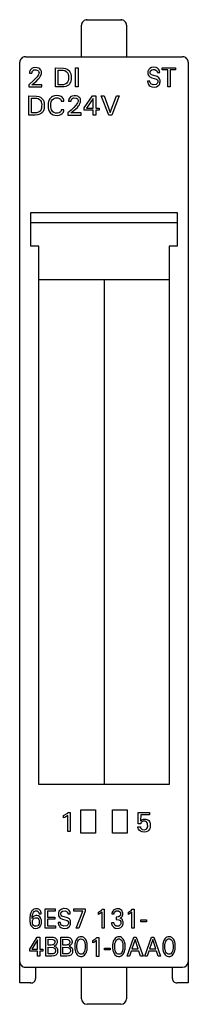
# Model space of a CAD drawing. Extents: x 0.2 to 15.2, y -0.2 to 87.6.
import ezdxf

# ---------------------------------------------------------------- set-up
doc = ezdxf.new("R2010")
doc.units = 0
doc.layers.add('DEFAULT_255_2_778', color=255, linetype='CONTINUOUS')

msp = doc.modelspace()

# ---------------------------------------------------------------- linework, layer by layer
at = {"layer": 'DEFAULT_255_2_778'}
for p, q in [((5.673, 84.347), (5.673, 87.147)), ((6.1, 87.632), (6.138, 87.644)), ((6.138, 87.644), (6.173, 87.647)), ((6.173, 87.647), (9.173, 87.647)), ((9.173, 87.647), (9.208, 87.644)), ((9.208, 87.644), (9.246, 87.632)), ((9.673, 87.147), (9.673, 84.347)), ((0.673, 84.347), (14.673, 84.347)), ((0.173, 1.747), (0.173, 83.847)), ((15.173, 83.847), (15.173, 1.747)), ((1.046, 82.945), (1.043, 82.888)), ((1.043, 82.888), (1.264, 82.888)), ((1.05, 82.984), (1.046, 82.945)), ((1.065, 83.048), (1.05, 82.984)), ((1.112, 83.152), (1.065, 83.048)), ((1.248, 83.287), (1.112, 83.152)), ((1.366, 83.342), (1.248, 83.287)), ((1.264, 82.888), (1.266, 82.931)), ((1.266, 82.931), (1.271, 82.964)), ((1.271, 82.964), (1.287, 83.017)), ((1.287, 83.017), (1.332, 83.09)), ((1.332, 83.09), (1.432, 83.162)), ((1.528, 83.371), (1.366, 83.342)), ((1.432, 83.162), (1.626, 83.187)), ((1.72, 83.36), (1.527, 83.371)), ((1.725, 82.559), (1.581, 82.391)), ((1.626, 83.187), (1.784, 83.131)), ((1.862, 83.316), (1.72, 83.36)), ((1.813, 82.686), (1.725, 82.559)), ((1.784, 83.131), (1.854, 83.057)), ((1.856, 82.769), (1.813, 82.686)), ((1.854, 83.057), (1.88, 82.995)), ((1.878, 82.832), (1.856, 82.769)), ((1.963, 83.252), (1.862, 83.316)), ((1.885, 82.864), (1.878, 82.832)), ((1.88, 82.995), (1.888, 82.959)), ((1.888, 82.959), (1.885, 82.864)), ((1.926, 82.456), (1.999, 82.568)), ((2.028, 83.187), (1.963, 83.252)), ((1.999, 82.568), (2.055, 82.679)), ((2.066, 83.125), (2.028, 83.187)), ((2.055, 82.679), (2.079, 82.744)), ((2.087, 83.075), (2.066, 83.125)), ((2.079, 82.744), (2.092, 82.787)), ((2.098, 83.039), (2.087, 83.075)), ((2.092, 82.787), (2.101, 82.831)), ((2.105, 83), (2.098, 83.039)), ((2.101, 82.831), (2.105, 82.854)), ((2.105, 82.854), (2.105, 83)), ((3.361, 81.647), (3.361, 83.347)), ((3.361, 83.347), (4.062, 83.339)), ((3.593, 81.84), (3.593, 83.154)), ((3.593, 83.154), (4.046, 83.145)), ((4.046, 83.145), (4.189, 83.109)), ((4.062, 83.339), (4.249, 83.302)), ((4.189, 83.109), (4.315, 83.035)), ((4.249, 83.302), (4.394, 83.239)), ((4.315, 83.035), (4.399, 82.951)), ((4.394, 83.239), (4.506, 83.157)), ((4.399, 82.951), (4.453, 82.866)), ((4.453, 82.866), (4.479, 82.806)), ((4.479, 82.806), (4.498, 82.744)), ((4.498, 82.744), (4.507, 82.701)), ((4.506, 83.157), (4.585, 83.073)), ((4.507, 82.701), (4.513, 82.658)), ((4.513, 82.658), (4.512, 82.335)), ((4.585, 83.073), (4.637, 82.998)), ((4.637, 82.998), (4.672, 82.932)), ((4.672, 82.932), (4.695, 82.878)), ((4.695, 82.878), (4.713, 82.823)), ((4.713, 82.823), (4.727, 82.767)), ((4.727, 82.767), (4.738, 82.709)), ((4.738, 82.709), (4.743, 82.68)), ((4.743, 82.68), (4.746, 82.651)), ((4.746, 82.651), (4.749, 82.622)), ((4.749, 82.622), (4.749, 82.332)), ((5.138, 83.347), (5.371, 83.347)), ((5.138, 81.647), (5.138, 83.347)), ((5.371, 83.347), (5.371, 81.647)), ((11.586, 83.049), (11.579, 83.015)), ((11.579, 83.015), (11.581, 82.804)), ((11.581, 82.804), (11.6, 82.736)), ((11.6, 83.095), (11.586, 83.049)), ((11.624, 83.153), (11.6, 83.095)), ((11.6, 82.736), (11.649, 82.645)), ((11.664, 83.216), (11.624, 83.153)), ((11.649, 82.645), (11.747, 82.556)), ((11.757, 83.302), (11.664, 83.216)), ((11.747, 82.556), (11.942, 82.473)), ((11.904, 83.372), (11.757, 83.302)), ((11.777, 82.895), (11.779, 82.983)), ((11.784, 82.863), (11.777, 82.895)), ((11.779, 82.983), (11.79, 83.027)), ((11.806, 82.812), (11.784, 82.863)), ((11.79, 83.027), (11.826, 83.093)), ((11.887, 82.738), (11.806, 82.812)), ((11.826, 83.093), (11.926, 83.167)), ((12.392, 82.578), (11.887, 82.738)), ((12.099, 83.401), (11.904, 83.372)), ((11.926, 83.167), (12.058, 83.2)), ((12.057, 83.201), (12.209, 83.194)), ((12.327, 83.376), (12.099, 83.401)), ((12.209, 83.194), (12.382, 83.079)), ((12.44, 83.321), (12.327, 83.376)), ((12.382, 83.079), (12.417, 82.998)), ((12.553, 82.477), (12.392, 82.578)), ((12.417, 82.998), (12.424, 82.955)), ((12.424, 82.955), (12.425, 82.943)), ((12.425, 82.943), (12.628, 82.943)), ((12.535, 83.233), (12.44, 83.321)), ((12.588, 83.148), (12.535, 83.233)), ((12.613, 83.082), (12.588, 83.148)), ((12.623, 83.041), (12.613, 83.082)), ((12.627, 83.013), (12.623, 83.041)), ((12.628, 82.943), (12.627, 83.013)), ((12.858, 83.368), (14.038, 83.368)), ((12.858, 83.175), (12.858, 83.368)), ((13.348, 83.175), (12.858, 83.175)), ((13.348, 81.668), (13.348, 83.175)), ((14.038, 83.175), (13.548, 83.175)), ((13.548, 83.175), (13.548, 81.668)), ((14.038, 83.368), (14.038, 83.175)), ((1.072, 81.927), (0.973, 81.851)), ((0.973, 81.851), (0.973, 81.647)), ((1.35, 82.164), (1.072, 81.927)), ((1.25, 81.832), (1.657, 82.168)), ((2.146, 81.832), (1.25, 81.832)), ((1.581, 82.391), (1.35, 82.164)), ((1.657, 82.168), (1.821, 82.329)), ((1.821, 82.329), (1.926, 82.456)), ((2.146, 81.647), (2.146, 81.832)), ((3.946, 81.84), (3.593, 81.84)), ((4.136, 81.659), (3.945, 81.647)), ((4.066, 81.847), (3.946, 81.84)), ((4.137, 81.86), (4.066, 81.847)), ((4.269, 81.688), (4.136, 81.659)), ((4.288, 81.921), (4.137, 81.86)), ((4.395, 81.739), (4.269, 81.688)), ((4.379, 81.995), (4.288, 81.921)), ((4.43, 82.065), (4.379, 81.995)), ((4.508, 81.817), (4.395, 81.739)), ((4.461, 82.129), (4.43, 82.065)), ((4.483, 82.191), (4.461, 82.129)), ((4.495, 82.237), (4.483, 82.191)), ((4.505, 82.283), (4.495, 82.237)), ((4.512, 82.335), (4.505, 82.283)), ((4.589, 81.9), (4.508, 81.817)), ((4.642, 81.974), (4.589, 81.9)), ((4.677, 82.039), (4.642, 81.974)), ((4.698, 82.089), (4.677, 82.039)), ((4.715, 82.141), (4.698, 82.089)), ((4.729, 82.195), (4.715, 82.141)), ((4.739, 82.249), (4.729, 82.195)), ((4.746, 82.304), (4.739, 82.249)), ((4.749, 82.332), (4.746, 82.304)), ((11.756, 82.16), (11.555, 82.16)), ((11.555, 82.16), (11.557, 82.096)), ((11.557, 82.096), (11.56, 82.064)), ((11.56, 82.064), (11.571, 82.017)), ((11.571, 82.017), (11.591, 81.955)), ((11.591, 81.955), (11.627, 81.882)), ((11.627, 81.882), (11.694, 81.79)), ((11.694, 81.79), (11.793, 81.708)), ((11.757, 82.09), (11.756, 82.16)), ((11.772, 82.033), (11.757, 82.09)), ((11.845, 81.918), (11.772, 82.033)), ((11.793, 81.708), (11.935, 81.651)), ((12.05, 81.829), (11.845, 81.918)), ((11.942, 82.473), (12.344, 82.349)), ((12.309, 81.862), (12.05, 81.829)), ((12.155, 81.635), (12.344, 81.669)), ((12.412, 81.946), (12.309, 81.862)), ((12.344, 82.349), (12.428, 82.277)), ((12.344, 81.669), (12.475, 81.737)), ((12.448, 82.014), (12.412, 81.946)), ((12.428, 82.277), (12.452, 82.231)), ((12.461, 82.061), (12.448, 82.014)), ((12.452, 82.231), (12.462, 82.195)), ((12.462, 82.195), (12.461, 82.061)), ((12.475, 81.737), (12.556, 81.812)), ((12.621, 82.384), (12.553, 82.477)), ((12.556, 81.812), (12.601, 81.878)), ((12.601, 81.878), (12.629, 81.938)), ((12.65, 82.31), (12.621, 82.384)), ((12.629, 81.938), (12.648, 82.002)), ((12.648, 82.002), (12.656, 82.038)), ((12.661, 82.254), (12.65, 82.31)), ((12.656, 82.038), (12.662, 82.075)), ((12.662, 82.075), (12.661, 82.254)), ((13.548, 81.668), (13.348, 81.668)), ((0.973, 81.647), (2.146, 81.647)), ((0.973, 79.147), (0.973, 80.847)), ((0.973, 80.847), (1.675, 80.839)), ((1.675, 80.839), (1.862, 80.802)), ((1.862, 80.802), (2.007, 80.739)), ((3.099, 80.807), (2.991, 80.739)), ((3.271, 80.863), (3.099, 80.807)), ((3.482, 80.88), (3.271, 80.863)), ((3.945, 81.647), (3.361, 81.647)), ((3.695, 80.854), (3.482, 80.88)), ((3.853, 80.796), (3.695, 80.854)), ((3.956, 80.728), (3.853, 80.796)), ((4.73, 80.787), (4.593, 80.652)), ((4.847, 80.842), (4.73, 80.787)), ((5.009, 80.871), (4.847, 80.842)), ((5.201, 80.86), (5.009, 80.871)), ((5.371, 81.647), (5.138, 81.647)), ((5.344, 80.816), (5.201, 80.86)), ((5.445, 80.753), (5.344, 80.816)), ((5.914, 79.777), (6.663, 80.847)), ((6.663, 80.847), (6.932, 80.847)), ((6.932, 80.847), (6.932, 79.758)), ((8.1, 79.147), (7.425, 80.847)), ((7.425, 80.847), (7.677, 80.847)), ((7.677, 80.847), (8.233, 79.37)), ((8.233, 79.37), (8.783, 80.847)), ((9.035, 80.847), (8.36, 79.147)), ((8.783, 80.847), (9.035, 80.847)), ((11.935, 81.651), (12.155, 81.635)), ((1.206, 79.34), (1.206, 80.654)), ((1.206, 80.654), (1.659, 80.645)), ((1.659, 80.645), (1.801, 80.608)), ((1.801, 80.608), (1.928, 80.535)), ((1.928, 80.535), (2.011, 80.451)), ((2.007, 80.739), (2.118, 80.657)), ((2.011, 80.451), (2.066, 80.365)), ((2.066, 80.365), (2.091, 80.306)), ((2.091, 80.306), (2.11, 80.243)), ((2.11, 80.243), (2.119, 80.201)), ((2.118, 80.657), (2.197, 80.573)), ((2.119, 80.201), (2.126, 80.158)), ((2.126, 80.158), (2.125, 79.834)), ((2.197, 80.573), (2.25, 80.498)), ((2.25, 80.498), (2.285, 80.432)), ((2.285, 80.432), (2.307, 80.378)), ((2.307, 80.378), (2.326, 80.323)), ((2.326, 80.323), (2.34, 80.267)), ((2.34, 80.267), (2.351, 80.209)), ((2.351, 80.209), (2.355, 80.18)), ((2.355, 80.18), (2.358, 80.151)), ((2.358, 80.151), (2.361, 80.122)), ((2.361, 80.122), (2.361, 79.832)), ((2.702, 80.143), (2.699, 80.113)), ((2.699, 80.113), (2.699, 79.867)), ((2.705, 80.174), (2.702, 80.143)), ((2.714, 80.235), (2.705, 80.174)), ((2.725, 80.288), (2.714, 80.235)), ((2.738, 80.341), (2.725, 80.288)), ((2.763, 80.419), (2.738, 80.341)), ((2.794, 80.49), (2.763, 80.419)), ((2.843, 80.577), (2.794, 80.49)), ((2.899, 80.651), (2.843, 80.577)), ((2.991, 80.739), (2.899, 80.651)), ((2.941, 80.163), (2.95, 80.219)), ((2.942, 79.855), (2.941, 80.163)), ((2.95, 80.219), (2.963, 80.278)), ((2.963, 80.278), (2.98, 80.336)), ((2.98, 80.336), (3.014, 80.415)), ((3.014, 80.415), (3.073, 80.507)), ((3.073, 80.507), (3.165, 80.595)), ((3.165, 80.595), (3.306, 80.662)), ((3.306, 80.662), (3.374, 80.677)), ((3.374, 80.677), (3.556, 80.68)), ((3.556, 80.68), (3.714, 80.633)), ((3.714, 80.633), (3.801, 80.569)), ((3.801, 80.569), (3.843, 80.506)), ((3.843, 80.506), (3.857, 80.467)), ((3.857, 80.467), (3.863, 80.437)), ((3.863, 80.437), (3.865, 80.396)), ((3.865, 80.396), (4.104, 80.396)), ((4.022, 80.66), (3.956, 80.728)), ((4.059, 80.599), (4.022, 80.66)), ((4.08, 80.549), (4.059, 80.599)), ((4.094, 80.499), (4.08, 80.549)), ((4.1, 80.465), (4.094, 80.499)), ((4.102, 80.448), (4.1, 80.465)), ((4.104, 80.396), (4.102, 80.448)), ((4.527, 80.446), (4.525, 80.388)), ((4.525, 80.388), (4.745, 80.388)), ((4.532, 80.484), (4.527, 80.446)), ((4.547, 80.548), (4.532, 80.484)), ((4.593, 80.652), (4.547, 80.548)), ((4.745, 80.388), (4.747, 80.432)), ((4.747, 80.432), (4.752, 80.464)), ((4.752, 80.464), (4.768, 80.517)), ((4.768, 80.517), (4.813, 80.59)), ((4.813, 80.59), (4.913, 80.662)), ((4.913, 80.662), (4.992, 80.685)), ((4.992, 80.685), (5.209, 80.663)), ((5.179, 80.025), (5, 79.827)), ((5.267, 80.143), (5.179, 80.025)), ((5.209, 80.663), (5.316, 80.585)), ((5.319, 80.232), (5.267, 80.143)), ((5.303, 79.829), (5.408, 79.957)), ((5.316, 80.585), (5.353, 80.52)), ((5.349, 80.301), (5.319, 80.232)), ((5.363, 80.348), (5.349, 80.301)), ((5.353, 80.52), (5.366, 80.477)), ((5.369, 80.38), (5.363, 80.348)), ((5.366, 80.477), (5.37, 80.45)), ((5.37, 80.45), (5.369, 80.38)), ((5.408, 79.957), (5.48, 80.068)), ((5.509, 80.687), (5.445, 80.753)), ((5.48, 80.068), (5.536, 80.18)), ((5.548, 80.626), (5.509, 80.687)), ((5.536, 80.18), (5.561, 80.244)), ((5.569, 80.576), (5.548, 80.626)), ((5.561, 80.244), (5.573, 80.288)), ((5.579, 80.539), (5.569, 80.576)), ((5.573, 80.288), (5.583, 80.332)), ((5.587, 80.5), (5.579, 80.539)), ((5.583, 80.332), (5.587, 80.354)), ((5.587, 80.354), (5.587, 80.5)), ((6.704, 80.605), (6.113, 79.758)), ((6.704, 79.758), (6.704, 80.605)), ((1.558, 79.147), (0.973, 79.147)), ((1.559, 79.34), (1.206, 79.34)), ((1.775, 79.163), (1.558, 79.147)), ((1.702, 79.351), (1.559, 79.34)), ((1.749, 79.36), (1.702, 79.351)), ((1.9, 79.42), (1.749, 79.36)), ((1.881, 79.188), (1.775, 79.163)), ((2.007, 79.239), (1.881, 79.188)), ((1.991, 79.495), (1.9, 79.42)), ((2.042, 79.565), (1.991, 79.495)), ((2.12, 79.317), (2.007, 79.239)), ((2.074, 79.629), (2.042, 79.565)), ((2.095, 79.69), (2.074, 79.629)), ((2.108, 79.736), (2.095, 79.69)), ((2.117, 79.783), (2.108, 79.736)), ((2.125, 79.834), (2.117, 79.783)), ((2.201, 79.399), (2.12, 79.317)), ((2.254, 79.474), (2.201, 79.399)), ((2.289, 79.539), (2.254, 79.474)), ((2.31, 79.589), (2.289, 79.539)), ((2.327, 79.641), (2.31, 79.589)), ((2.341, 79.694), (2.327, 79.641)), ((2.351, 79.749), (2.341, 79.694)), ((2.359, 79.804), (2.351, 79.749)), ((2.361, 79.832), (2.359, 79.804)), ((2.699, 79.867), (2.702, 79.837)), ((2.702, 79.837), (2.705, 79.806)), ((2.705, 79.806), (2.714, 79.746)), ((2.714, 79.746), (2.725, 79.693)), ((2.725, 79.693), (2.738, 79.64)), ((2.738, 79.64), (2.764, 79.563)), ((2.764, 79.563), (2.795, 79.493)), ((2.795, 79.493), (2.844, 79.407)), ((2.844, 79.407), (2.915, 79.319)), ((2.915, 79.319), (3.009, 79.238)), ((2.949, 79.805), (2.942, 79.855)), ((2.958, 79.758), (2.949, 79.805)), ((2.976, 79.689), (2.958, 79.758)), ((3.003, 79.614), (2.976, 79.689)), ((3.046, 79.531), (3.003, 79.614)), ((3.009, 79.238), (3.139, 79.168)), ((3.117, 79.44), (3.046, 79.531)), ((3.207, 79.371), (3.117, 79.44)), ((3.139, 79.168), (3.297, 79.126)), ((3.346, 79.319), (3.207, 79.371)), ((3.297, 79.126), (3.509, 79.115)), ((3.546, 79.312), (3.346, 79.319)), ((3.509, 79.115), (3.69, 79.141)), ((3.679, 79.348), (3.546, 79.312)), ((3.779, 79.415), (3.679, 79.348)), ((3.69, 79.141), (3.827, 79.191)), ((3.825, 79.474), (3.779, 79.415)), ((3.851, 79.533), (3.825, 79.474)), ((3.827, 79.191), (3.951, 79.271)), ((3.862, 79.572), (3.851, 79.533)), ((3.865, 79.598), (3.862, 79.572)), ((4.104, 79.598), (3.865, 79.598)), ((3.951, 79.271), (4.016, 79.339)), ((4.016, 79.339), (4.055, 79.4)), ((4.055, 79.4), (4.077, 79.449)), ((4.077, 79.449), (4.092, 79.498)), ((4.092, 79.498), (4.099, 79.531)), ((4.099, 79.531), (4.101, 79.548)), ((4.101, 79.548), (4.103, 79.564)), ((4.103, 79.564), (4.104, 79.598)), ((4.742, 79.584), (4.454, 79.351)), ((4.454, 79.351), (4.454, 79.147)), ((4.454, 79.147), (5.627, 79.147)), ((4.732, 79.333), (5.139, 79.669)), ((5.627, 79.333), (4.732, 79.333)), ((5, 79.827), (4.742, 79.584)), ((5.139, 79.669), (5.303, 79.829)), ((5.627, 79.147), (5.627, 79.333)), ((5.914, 79.572), (5.914, 79.777)), ((6.704, 79.572), (5.914, 79.572)), ((6.113, 79.758), (6.704, 79.758)), ((6.704, 79.147), (6.704, 79.572)), ((6.932, 79.147), (6.704, 79.147)), ((6.932, 79.758), (7.254, 79.758)), ((7.254, 79.572), (6.932, 79.572)), ((6.932, 79.572), (6.932, 79.147)), ((7.254, 79.758), (7.254, 79.572)), ((8.36, 79.147), (8.1, 79.147)), ((1.173, 70.447), (14.173, 70.447)), ((1.173, 67.447), (1.173, 70.447)), ((14.173, 70.447), (14.173, 67.447)), ((14.173, 69.547), (1.173, 69.547)), ((1.873, 67.447), (1.173, 67.447)), ((1.873, 19.447), (1.873, 67.447)), ((14.173, 67.447), (13.473, 67.447)), ((13.473, 67.447), (13.473, 19.447)), ((13.473, 64.447), (1.873, 64.447)), ((7.673, 64.447), (7.673, 19.447)), ((13.473, 19.447), (1.873, 19.447)), ((4.073, 16.676), (4.382, 16.852)), ((4.382, 16.852), (4.48, 16.937)), ((4.48, 16.937), (4.673, 16.937)), ((4.673, 16.937), (4.673, 15.247)), ((5.623, 17.197), (6.923, 17.197)), ((5.623, 15.097), (5.623, 17.197)), ((6.923, 17.197), (6.923, 15.097)), ((8.423, 17.197), (9.723, 17.197)), ((8.423, 15.097), (8.423, 17.197)), ((9.723, 17.197), (9.723, 15.097)), ((10.712, 15.943), (10.726, 16.937)), ((10.726, 16.937), (11.71, 16.937)), ((10.939, 16.752), (10.926, 16.205)), ((11.71, 16.752), (10.939, 16.752)), ((11.71, 16.937), (11.71, 16.752)), ((4.073, 16.464), (4.073, 16.676)), ((4.177, 16.508), (4.073, 16.464)), ((4.445, 16.675), (4.177, 16.508)), ((4.445, 15.247), (4.445, 16.675)), ((10.939, 15.943), (10.712, 15.943)), ((10.926, 16.205), (11.039, 16.305)), ((10.942, 15.964), (10.939, 15.943)), ((10.949, 15.995), (10.942, 15.964)), ((10.972, 16.051), (10.949, 15.995)), ((11.029, 16.12), (10.972, 16.051)), ((11.151, 16.182), (11.029, 16.12)), ((11.039, 16.305), (11.194, 16.365)), ((11.174, 16.186), (11.152, 16.182)), ((11.337, 16.178), (11.174, 16.186)), ((11.194, 16.365), (11.41, 16.366)), ((11.445, 16.119), (11.337, 16.178)), ((11.41, 16.366), (11.568, 16.306)), ((11.512, 16.035), (11.445, 16.119)), ((11.544, 15.962), (11.512, 16.035)), ((11.559, 15.904), (11.544, 15.962)), ((11.561, 15.708), (11.559, 15.904)), ((11.568, 16.306), (11.663, 16.225)), ((11.663, 16.225), (11.721, 16.142)), ((11.721, 16.142), (11.753, 16.073)), ((11.753, 16.073), (11.775, 16.006)), ((11.775, 16.006), (11.787, 15.954)), ((11.787, 15.954), (11.792, 15.923)), ((11.792, 15.923), (11.791, 15.672)), ((4.673, 15.247), (4.445, 15.247)), ((6.923, 15.097), (5.623, 15.097)), ((9.723, 15.097), (8.423, 15.097)), ((10.676, 15.666), (10.674, 15.684)), ((10.674, 15.684), (10.907, 15.684)), ((10.681, 15.631), (10.676, 15.666)), ((10.694, 15.579), (10.681, 15.631)), ((10.711, 15.53), (10.694, 15.579)), ((10.748, 15.456), (10.711, 15.53)), ((10.808, 15.377), (10.748, 15.456)), ((10.918, 15.289), (10.808, 15.377)), ((10.907, 15.684), (10.911, 15.654)), ((10.911, 15.654), (10.929, 15.597)), ((11.056, 15.231), (10.918, 15.289)), ((10.929, 15.597), (10.981, 15.511)), ((10.981, 15.511), (11.079, 15.432)), ((11.257, 15.208), (11.056, 15.231)), ((11.079, 15.432), (11.271, 15.402)), ((11.437, 15.236), (11.257, 15.208)), ((11.271, 15.402), (11.421, 15.455)), ((11.421, 15.455), (11.495, 15.532)), ((11.567, 15.298), (11.437, 15.236)), ((11.495, 15.532), (11.533, 15.601)), ((11.533, 15.601), (11.551, 15.658)), ((11.551, 15.658), (11.561, 15.708)), ((11.665, 15.384), (11.567, 15.298)), ((11.718, 15.457), (11.665, 15.384)), ((11.75, 15.523), (11.718, 15.457)), ((11.769, 15.576), (11.75, 15.523)), ((11.783, 15.631), (11.769, 15.576)), ((11.791, 15.672), (11.783, 15.631)), ((1.139, 7.927), (1.116, 7.843)), ((1.166, 8.004), (1.139, 7.927)), ((1.195, 8.072), (1.166, 8.004)), ((1.254, 8.172), (1.195, 8.072)), ((1.327, 8.255), (1.254, 8.172)), ((1.315, 7.84), (1.344, 7.928)), ((1.44, 8.33), (1.327, 8.255)), ((1.344, 7.928), (1.388, 8.021)), ((1.388, 8.021), (1.465, 8.116)), ((1.574, 8.367), (1.44, 8.33)), ((1.465, 8.116), (1.573, 8.175)), ((1.573, 8.175), (1.724, 8.174)), ((1.766, 8.36), (1.574, 8.367)), ((1.724, 8.174), (1.813, 8.125)), ((1.883, 8.316), (1.766, 8.36)), ((1.813, 8.125), (1.858, 8.065)), ((1.858, 8.065), (1.876, 8.019)), ((1.876, 8.019), (1.883, 7.987)), ((1.967, 8.251), (1.883, 8.316)), ((1.883, 7.987), (1.887, 7.961)), ((1.887, 7.961), (1.889, 7.922)), ((1.889, 7.922), (2.08, 7.922)), ((2.016, 8.186), (1.967, 8.251)), ((2.046, 8.125), (2.016, 8.186)), ((2.062, 8.075), (2.046, 8.125)), ((2.07, 8.039), (2.062, 8.075)), ((2.076, 8), (2.07, 8.039)), ((2.078, 7.98), (2.076, 8)), ((2.08, 7.922), (2.078, 7.98)), ((2.434, 8.347), (3.325, 8.347)), ((2.434, 6.647), (2.434, 8.347)), ((3.325, 8.154), (2.634, 8.154)), ((2.634, 8.154), (2.634, 7.618)), ((3.325, 8.347), (3.325, 8.154)), ((3.625, 8.011), (3.619, 7.977)), ((3.619, 7.977), (3.621, 7.795)), ((3.633, 8.045), (3.625, 8.011)), ((3.654, 8.104), (3.633, 8.045)), ((3.691, 8.173), (3.654, 8.104)), ((3.765, 8.255), (3.691, 8.173)), ((3.911, 8.34), (3.765, 8.255)), ((3.82, 7.874), (3.821, 7.962)), ((3.821, 7.962), (3.833, 8.006)), ((3.833, 8.006), (3.868, 8.072)), ((3.868, 8.072), (3.969, 8.147)), ((4.08, 8.377), (3.911, 8.34)), ((3.969, 8.147), (4.217, 8.179)), ((4.142, 8.38), (4.081, 8.376)), ((4.37, 8.354), (4.142, 8.38)), ((4.217, 8.179), (4.415, 8.072)), ((4.483, 8.3), (4.37, 8.354)), ((4.415, 8.072), (4.459, 7.983)), ((4.459, 7.983), (4.467, 7.94)), ((4.467, 7.94), (4.468, 7.921)), ((4.468, 7.921), (4.671, 7.921)), ((4.578, 8.211), (4.483, 8.3)), ((4.631, 8.127), (4.578, 8.211)), ((4.656, 8.061), (4.631, 8.127)), ((4.666, 8.02), (4.656, 8.061)), ((4.67, 7.992), (4.666, 8.02)), ((4.671, 7.921), (4.67, 7.992)), ((4.996, 8.347), (5.99, 8.347)), ((4.996, 8.157), (4.996, 8.347)), ((5.783, 8.157), (4.996, 8.157)), ((5.194, 6.647), (5.783, 8.157)), ((5.99, 8.139), (5.429, 6.647)), ((5.99, 8.347), (5.99, 8.139)), ((7.181, 8.076), (7.447, 8.252)), ((7.181, 7.864), (7.181, 8.076)), ((7.271, 7.908), (7.181, 7.864)), ((7.502, 8.075), (7.271, 7.908)), ((7.447, 8.252), (7.531, 8.337)), ((7.502, 6.647), (7.502, 8.075)), ((7.531, 8.337), (7.697, 8.337)), ((7.697, 8.337), (7.697, 6.647)), ((8.381, 7.938), (8.38, 7.905)), ((8.38, 7.905), (8.57, 7.905)), ((8.383, 7.971), (8.381, 7.938)), ((8.389, 8.015), (8.383, 7.971)), ((8.404, 8.074), (8.389, 8.015)), ((8.445, 8.166), (8.404, 8.074)), ((8.556, 8.284), (8.445, 8.166)), ((8.788, 8.368), (8.556, 8.284)), ((8.57, 7.905), (8.571, 7.942)), ((8.571, 7.942), (8.575, 7.971)), ((8.575, 7.971), (8.59, 8.022)), ((8.59, 8.022), (8.635, 8.095)), ((8.635, 8.095), (8.749, 8.172)), ((8.749, 8.172), (8.964, 8.174)), ((8.842, 8.371), (8.787, 8.367)), ((9.034, 8.347), (8.842, 8.371)), ((8.964, 8.174), (9.087, 8.095)), ((9.166, 8.284), (9.034, 8.347)), ((9.087, 8.095), (9.127, 8.03)), ((9.127, 8.03), (9.143, 7.979)), ((9.143, 7.979), (9.14, 7.824)), ((9.251, 8.206), (9.166, 8.284)), ((9.297, 8.137), (9.251, 8.206)), ((9.323, 8.072), (9.297, 8.137)), ((9.334, 8.029), (9.323, 8.072)), ((9.339, 7.999), (9.334, 8.029)), ((9.34, 7.859), (9.339, 7.999)), ((9.842, 8.076), (10.108, 8.252)), ((9.842, 7.864), (9.842, 8.076)), ((9.932, 7.908), (9.842, 7.864)), ((10.162, 8.075), (9.932, 7.908)), ((10.108, 8.252), (10.192, 8.337)), ((10.162, 6.647), (10.162, 8.075)), ((10.192, 8.337), (10.358, 8.337)), ((10.358, 8.337), (10.358, 6.647)), ((1.082, 7.624), (1.081, 7.231)), ((1.081, 7.231), (1.085, 7.197)), ((1.086, 7.659), (1.082, 7.624)), ((1.085, 7.197), (1.093, 7.144)), ((1.094, 7.721), (1.086, 7.659)), ((1.093, 7.144), (1.102, 7.092)), ((1.104, 7.783), (1.094, 7.721)), ((1.102, 7.092), (1.114, 7.039)), ((1.116, 7.843), (1.104, 7.783)), ((1.114, 7.039), (1.14, 6.955)), ((1.311, 7.581), (1.265, 7.51)), ((1.265, 7.51), (1.269, 7.566)), ((1.269, 7.566), (1.274, 7.621)), ((1.274, 7.621), (1.281, 7.677)), ((1.281, 7.677), (1.294, 7.75)), ((1.294, 7.75), (1.315, 7.84)), ((1.301, 7.113), (1.302, 7.273)), ((1.308, 7.069), (1.301, 7.113)), ((1.302, 7.273), (1.31, 7.313)), ((1.322, 7.015), (1.308, 7.069)), ((1.31, 7.313), (1.329, 7.372)), ((1.364, 7.641), (1.311, 7.581)), ((1.329, 7.372), (1.369, 7.444)), ((1.467, 7.718), (1.364, 7.641)), ((1.369, 7.444), (1.451, 7.521)), ((1.451, 7.521), (1.578, 7.567)), ((1.615, 7.762), (1.467, 7.718)), ((1.578, 7.567), (1.74, 7.552)), ((1.681, 7.763), (1.615, 7.762)), ((1.845, 7.723), (1.681, 7.763)), ((1.74, 7.552), (1.825, 7.492)), ((1.825, 7.492), (1.875, 7.416)), ((1.954, 7.644), (1.845, 7.723)), ((1.875, 7.416), (1.898, 7.358)), ((1.905, 7.054), (1.889, 7.001)), ((1.898, 7.358), (1.91, 7.306)), ((1.913, 7.097), (1.905, 7.054)), ((1.91, 7.306), (1.915, 7.276)), ((1.915, 7.276), (1.913, 7.097)), ((2.025, 7.551), (1.954, 7.644)), ((2.065, 7.469), (2.025, 7.551)), ((2.087, 7.402), (2.065, 7.469)), ((2.098, 7.35), (2.087, 7.402)), ((2.092, 7.005), (2.1, 7.044)), ((2.105, 7.308), (2.098, 7.35)), ((2.1, 7.044), (2.106, 7.087)), ((2.106, 7.087), (2.105, 7.308)), ((2.634, 7.618), (3.298, 7.618)), ((3.298, 7.425), (2.634, 7.425)), ((2.634, 7.425), (2.634, 6.84)), ((3.298, 7.618), (3.298, 7.425)), ((3.799, 7.139), (3.597, 7.139)), ((3.597, 7.139), (3.599, 7.076)), ((3.599, 7.076), (3.603, 7.044)), ((3.603, 7.044), (3.613, 6.996)), ((3.621, 7.795), (3.636, 7.734)), ((3.636, 7.734), (3.676, 7.647)), ((3.676, 7.647), (3.781, 7.54)), ((3.781, 7.54), (3.985, 7.453)), ((3.8, 7.069), (3.799, 7.139)), ((3.814, 7.012), (3.8, 7.069)), ((3.826, 7.843), (3.82, 7.874)), ((3.849, 7.791), (3.826, 7.843)), ((3.93, 7.717), (3.849, 7.791)), ((4.435, 7.557), (3.93, 7.717)), ((3.985, 7.453), (4.387, 7.328)), ((4.387, 7.328), (4.47, 7.256)), ((4.595, 7.456), (4.435, 7.557)), ((4.47, 7.256), (4.495, 7.21)), ((4.504, 7.04), (4.491, 6.993)), ((4.495, 7.21), (4.504, 7.175)), ((4.504, 7.175), (4.504, 7.04)), ((4.663, 7.363), (4.595, 7.456)), ((4.692, 7.289), (4.663, 7.363)), ((4.703, 7.233), (4.692, 7.289)), ((4.699, 7.017), (4.704, 7.054)), ((4.704, 7.054), (4.703, 7.233)), ((8.539, 7.111), (8.339, 7.111)), ((8.339, 7.111), (8.345, 7.069)), ((8.345, 7.069), (8.354, 7.028)), ((8.354, 7.028), (8.372, 6.967)), ((8.565, 7.023), (8.539, 7.111)), ((8.818, 7.611), (8.753, 7.611)), ((8.753, 7.611), (8.753, 7.421)), ((8.753, 7.421), (8.996, 7.394)), ((8.965, 7.639), (8.818, 7.611)), ((9.101, 7.743), (8.965, 7.639)), ((8.996, 7.394), (9.117, 7.316)), ((9.14, 7.824), (9.101, 7.743)), ((9.104, 7.516), (9.211, 7.591)), ((9.168, 7.493), (9.104, 7.516)), ((9.117, 7.316), (9.162, 7.244)), ((9.167, 7.029), (9.148, 6.973)), ((9.162, 7.244), (9.172, 7.209)), ((9.176, 7.072), (9.167, 7.029)), ((9.312, 7.366), (9.168, 7.493)), ((9.172, 7.209), (9.178, 7.179)), ((9.178, 7.179), (9.176, 7.072)), ((9.211, 7.591), (9.277, 7.671)), ((9.277, 7.671), (9.311, 7.738)), ((9.311, 7.738), (9.329, 7.795)), ((9.356, 7.27), (9.312, 7.366)), ((9.329, 7.795), (9.336, 7.826)), ((9.336, 7.826), (9.34, 7.859)), ((9.369, 7.212), (9.356, 7.27)), ((9.366, 7.004), (9.372, 7.043)), ((9.372, 7.043), (9.369, 7.212)), ((10.949, 7.366), (11.452, 7.366)), ((10.949, 7.206), (10.949, 7.366)), ((11.452, 7.206), (10.949, 7.206)), ((11.452, 7.366), (11.452, 7.206)), ((1.14, 6.955), (1.172, 6.88)), ((1.172, 6.88), (1.217, 6.801)), ((1.217, 6.801), (1.297, 6.711)), ((1.297, 6.711), (1.409, 6.642)), ((1.347, 6.959), (1.322, 7.015)), ((1.406, 6.879), (1.347, 6.959)), ((1.499, 6.82), (1.406, 6.879)), ((1.409, 6.642), (1.575, 6.609)), ((1.677, 6.808), (1.499, 6.82)), ((1.575, 6.609), (1.756, 6.63)), ((1.786, 6.856), (1.677, 6.808)), ((1.756, 6.63), (1.879, 6.686)), ((1.853, 6.929), (1.786, 6.856)), ((1.889, 7.001), (1.853, 6.929)), ((1.879, 6.686), (1.97, 6.764)), ((1.97, 6.764), (2.023, 6.834)), ((2.023, 6.834), (2.056, 6.898)), ((2.056, 6.898), (2.077, 6.951)), ((2.077, 6.951), (2.092, 7.005)), ((3.343, 6.647), (2.434, 6.647)), ((2.634, 6.84), (3.343, 6.84)), ((3.343, 6.84), (3.343, 6.647)), ((3.613, 6.996), (3.633, 6.934)), ((3.633, 6.934), (3.669, 6.861)), ((3.669, 6.861), (3.737, 6.769)), ((3.737, 6.769), (3.835, 6.687)), ((3.888, 6.897), (3.814, 7.012)), ((3.835, 6.687), (3.978, 6.63)), ((4.092, 6.808), (3.888, 6.897)), ((3.978, 6.63), (4.198, 6.614)), ((4.352, 6.841), (4.092, 6.808)), ((4.198, 6.614), (4.387, 6.648)), ((4.454, 6.925), (4.352, 6.841)), ((4.387, 6.648), (4.517, 6.716)), ((4.491, 6.993), (4.454, 6.925)), ((4.517, 6.716), (4.598, 6.792)), ((4.598, 6.792), (4.643, 6.858)), ((4.643, 6.858), (4.671, 6.918)), ((4.671, 6.918), (4.691, 6.981)), ((4.691, 6.981), (4.699, 7.017)), ((5.429, 6.647), (5.194, 6.647)), ((7.697, 6.647), (7.502, 6.647)), ((8.372, 6.967), (8.404, 6.889)), ((8.404, 6.889), (8.457, 6.804)), ((8.457, 6.804), (8.548, 6.712)), ((8.548, 6.712), (8.669, 6.642)), ((8.628, 6.914), (8.565, 7.023)), ((8.761, 6.817), (8.628, 6.914)), ((8.669, 6.642), (8.82, 6.609)), ((8.986, 6.822), (8.761, 6.817)), ((8.82, 6.609), (9.028, 6.629)), ((9.094, 6.894), (8.986, 6.822)), ((9.028, 6.629), (9.172, 6.693)), ((9.148, 6.973), (9.094, 6.894)), ((9.172, 6.693), (9.263, 6.774)), ((9.263, 6.774), (9.315, 6.849)), ((9.315, 6.849), (9.346, 6.92)), ((9.346, 6.92), (9.358, 6.965)), ((9.358, 6.965), (9.366, 7.004)), ((10.358, 6.647), (10.162, 6.647)), ((1.073, 4.777), (1.717, 5.847)), ((1.753, 5.605), (1.244, 4.758)), ((1.717, 5.847), (1.948, 5.847)), ((1.753, 4.758), (1.753, 5.605)), ((1.948, 5.847), (1.948, 4.758)), ((2.49, 4.147), (2.49, 5.847)), ((2.49, 5.847), (3.141, 5.834)), ((2.69, 5.129), (2.69, 5.654)), ((2.69, 5.654), (3.119, 5.636)), ((3.119, 5.636), (3.249, 5.552)), ((3.141, 5.834), (3.337, 5.761)), ((3.281, 5.278), (3.243, 5.218)), ((3.249, 5.552), (3.284, 5.49)), ((3.294, 5.325), (3.281, 5.278)), ((3.284, 5.49), (3.295, 5.442)), ((3.295, 5.442), (3.294, 5.325)), ((3.337, 5.761), (3.426, 5.681)), ((3.426, 5.681), (3.464, 5.618)), ((3.475, 5.271), (3.444, 5.205)), ((3.464, 5.618), (3.484, 5.558)), ((3.49, 5.322), (3.475, 5.271)), ((3.484, 5.558), (3.492, 5.52)), ((3.496, 5.362), (3.49, 5.322)), ((3.492, 5.52), (3.497, 5.482)), ((3.497, 5.482), (3.496, 5.362)), ((3.821, 4.147), (3.821, 5.847)), ((3.821, 5.847), (4.472, 5.834)), ((4.021, 5.129), (4.021, 5.654)), ((4.021, 5.654), (4.449, 5.636)), ((4.449, 5.636), (4.579, 5.552)), ((4.472, 5.834), (4.667, 5.761)), ((4.611, 5.278), (4.573, 5.218)), ((4.579, 5.552), (4.614, 5.49)), ((4.624, 5.325), (4.611, 5.278)), ((4.614, 5.49), (4.626, 5.442)), ((4.626, 5.442), (4.624, 5.325)), ((4.667, 5.761), (4.756, 5.681)), ((4.756, 5.681), (4.794, 5.618)), ((4.806, 5.271), (4.774, 5.205)), ((4.794, 5.618), (4.815, 5.558)), ((4.82, 5.322), (4.806, 5.271)), ((4.815, 5.558), (4.823, 5.52)), ((4.826, 5.362), (4.82, 5.322)), ((4.823, 5.52), (4.827, 5.482)), ((4.827, 5.482), (4.826, 5.362)), ((5.099, 5.319), (5.087, 5.253)), ((5.115, 5.384), (5.099, 5.319)), ((5.134, 5.444), (5.115, 5.384)), ((5.167, 5.527), (5.134, 5.444)), ((5.208, 5.607), (5.167, 5.527)), ((5.269, 5.698), (5.208, 5.607)), ((5.342, 5.772), (5.269, 5.698)), ((5.281, 5.26), (5.297, 5.331)), ((5.297, 5.331), (5.317, 5.397)), ((5.317, 5.397), (5.354, 5.486)), ((5.44, 5.833), (5.342, 5.772)), ((5.354, 5.486), (5.399, 5.559)), ((5.399, 5.559), (5.476, 5.633)), ((5.553, 5.866), (5.44, 5.833)), ((5.476, 5.633), (5.581, 5.675)), ((5.631, 5.872), (5.553, 5.866)), ((5.581, 5.675), (5.706, 5.67)), ((5.767, 5.853), (5.631, 5.872)), ((5.706, 5.67), (5.796, 5.626)), ((5.873, 5.805), (5.767, 5.853)), ((5.796, 5.626), (5.852, 5.573)), ((5.852, 5.573), (5.899, 5.502)), ((5.964, 5.73), (5.873, 5.805)), ((5.899, 5.502), (5.931, 5.434)), ((5.931, 5.434), (5.959, 5.352)), ((5.959, 5.352), (5.976, 5.285)), ((6.019, 5.663), (5.964, 5.73)), ((5.976, 5.285), (5.985, 5.236)), ((6.077, 5.564), (6.019, 5.663)), ((6.11, 5.491), (6.077, 5.564)), ((6.137, 5.416), (6.11, 5.491)), ((6.155, 5.351), (6.137, 5.416)), ((6.169, 5.286), (6.155, 5.351)), ((6.18, 5.22), (6.169, 5.286)), ((6.683, 5.541), (6.949, 5.716)), ((6.683, 5.329), (6.683, 5.541)), ((6.773, 5.372), (6.683, 5.329)), ((7.003, 5.539), (6.773, 5.372)), ((6.949, 5.716), (7.033, 5.802)), ((7.003, 4.112), (7.003, 5.539)), ((7.033, 5.802), (7.199, 5.802)), ((7.199, 5.802), (7.199, 4.112)), ((8.464, 5.319), (8.452, 5.253)), ((8.48, 5.384), (8.464, 5.319)), ((8.499, 5.444), (8.48, 5.384)), ((8.532, 5.527), (8.499, 5.444)), ((8.573, 5.607), (8.532, 5.527)), ((8.634, 5.698), (8.573, 5.607)), ((8.708, 5.772), (8.634, 5.698)), ((8.646, 5.26), (8.662, 5.331)), ((8.662, 5.331), (8.682, 5.397)), ((8.682, 5.397), (8.719, 5.486)), ((8.806, 5.833), (8.708, 5.772)), ((8.719, 5.486), (8.764, 5.559)), ((8.764, 5.559), (8.841, 5.633)), ((8.918, 5.866), (8.806, 5.833)), ((8.841, 5.633), (8.934, 5.673)), ((8.996, 5.872), (8.918, 5.866)), ((8.934, 5.673), (9.059, 5.673)), ((9.132, 5.853), (8.996, 5.872)), ((9.059, 5.673), (9.151, 5.633)), ((9.238, 5.805), (9.132, 5.853)), ((9.151, 5.633), (9.217, 5.573)), ((9.217, 5.573), (9.264, 5.502)), ((9.329, 5.73), (9.238, 5.805)), ((9.264, 5.502), (9.296, 5.434)), ((9.296, 5.434), (9.324, 5.352)), ((9.324, 5.352), (9.341, 5.285)), ((9.384, 5.663), (9.329, 5.73)), ((9.341, 5.285), (9.35, 5.236)), ((9.442, 5.564), (9.384, 5.663)), ((9.475, 5.491), (9.442, 5.564)), ((9.502, 5.416), (9.475, 5.491)), ((9.52, 5.351), (9.502, 5.416)), ((9.534, 5.286), (9.52, 5.351)), ((9.545, 5.22), (9.534, 5.286)), ((9.731, 4.147), (10.331, 5.847)), ((10.442, 5.628), (10.162, 4.783)), ((10.331, 5.847), (10.55, 5.847)), ((10.723, 4.783), (10.442, 5.628)), ((10.55, 5.847), (11.15, 4.147)), ((11.297, 4.147), (11.897, 5.847)), ((12.008, 5.628), (11.728, 4.783)), ((11.897, 5.847), (12.116, 5.847)), ((12.288, 4.783), (12.008, 5.628)), ((12.116, 5.847), (12.716, 4.147)), ((12.926, 5.318), (12.914, 5.253)), ((12.943, 5.384), (12.926, 5.318)), ((12.961, 5.444), (12.943, 5.384)), ((12.994, 5.527), (12.961, 5.444)), ((13.035, 5.607), (12.994, 5.527)), ((13.096, 5.698), (13.035, 5.607)), ((13.169, 5.772), (13.096, 5.698)), ((13.108, 5.26), (13.124, 5.331)), ((13.124, 5.331), (13.144, 5.396)), ((13.144, 5.396), (13.181, 5.486)), ((13.267, 5.833), (13.169, 5.772)), ((13.181, 5.486), (13.226, 5.559)), ((13.226, 5.559), (13.303, 5.633)), ((13.38, 5.866), (13.267, 5.833)), ((13.303, 5.633), (13.396, 5.673)), ((13.458, 5.872), (13.38, 5.866)), ((13.396, 5.673), (13.521, 5.673)), ((13.594, 5.853), (13.458, 5.872)), ((13.521, 5.673), (13.613, 5.633)), ((13.7, 5.805), (13.594, 5.853)), ((13.613, 5.633), (13.679, 5.573)), ((13.679, 5.573), (13.726, 5.502)), ((13.791, 5.73), (13.7, 5.805)), ((13.726, 5.502), (13.758, 5.434)), ((13.758, 5.434), (13.786, 5.352)), ((13.786, 5.352), (13.802, 5.285)), ((13.846, 5.662), (13.791, 5.73)), ((13.802, 5.285), (13.812, 5.236)), ((13.904, 5.564), (13.846, 5.662)), ((13.937, 5.491), (13.904, 5.564)), ((13.964, 5.416), (13.937, 5.491)), ((13.982, 5.351), (13.964, 5.416)), ((13.996, 5.286), (13.982, 5.351)), ((14.007, 5.219), (13.996, 5.286)), ((1.073, 4.573), (1.073, 4.777)), ((1.753, 4.573), (1.073, 4.573)), ((1.244, 4.758), (1.753, 4.758)), ((1.753, 4.148), (1.753, 4.573)), ((1.948, 4.758), (2.225, 4.758)), ((2.225, 4.573), (1.948, 4.573)), ((1.948, 4.573), (1.948, 4.148)), ((2.225, 4.758), (2.225, 4.573)), ((2.964, 5.129), (2.69, 5.129)), ((2.69, 4.34), (2.69, 4.932)), ((2.69, 4.932), (3.145, 4.915)), ((3.075, 5.137), (2.964, 5.129)), ((3.14, 5.153), (3.075, 5.137)), ((3.243, 5.218), (3.14, 5.153)), ((3.256, 4.395), (3.14, 4.35)), ((3.145, 4.915), (3.28, 4.842)), ((3.264, 5.052), (3.241, 5.044)), ((3.241, 5.044), (3.374, 4.986)), ((3.314, 4.462), (3.256, 4.395)), ((3.376, 5.121), (3.264, 5.052)), ((3.28, 4.842), (3.326, 4.777)), ((3.338, 4.518), (3.314, 4.462)), ((3.326, 4.777), (3.344, 4.724)), ((3.349, 4.569), (3.338, 4.518)), ((3.344, 4.724), (3.35, 4.686)), ((3.35, 4.686), (3.349, 4.569)), ((3.374, 4.986), (3.459, 4.911)), ((3.444, 5.205), (3.376, 5.121)), ((3.459, 4.911), (3.504, 4.842)), ((3.516, 4.391), (3.475, 4.32)), ((3.504, 4.842), (3.53, 4.777)), ((3.535, 4.446), (3.516, 4.391)), ((3.53, 4.777), (3.541, 4.735)), ((3.544, 4.49), (3.535, 4.446)), ((3.541, 4.735), (3.547, 4.703)), ((3.547, 4.703), (3.544, 4.49)), ((4.294, 5.129), (4.021, 5.129)), ((4.021, 4.34), (4.021, 4.932)), ((4.021, 4.932), (4.476, 4.915)), ((4.405, 5.137), (4.294, 5.129)), ((4.47, 5.153), (4.405, 5.137)), ((4.573, 5.218), (4.47, 5.153)), ((4.587, 4.395), (4.47, 4.35)), ((4.476, 4.915), (4.61, 4.842)), ((4.595, 5.052), (4.572, 5.044)), ((4.572, 5.044), (4.704, 4.986)), ((4.645, 4.462), (4.587, 4.395)), ((4.706, 5.121), (4.595, 5.052)), ((4.61, 4.842), (4.657, 4.777)), ((4.669, 4.518), (4.645, 4.462)), ((4.657, 4.777), (4.675, 4.724)), ((4.68, 4.569), (4.669, 4.518)), ((4.675, 4.724), (4.681, 4.686)), ((4.681, 4.686), (4.68, 4.569)), ((4.704, 4.986), (4.789, 4.911)), ((4.774, 5.205), (4.706, 5.121)), ((4.789, 4.911), (4.834, 4.842)), ((4.846, 4.391), (4.805, 4.32)), ((4.834, 4.842), (4.86, 4.777)), ((4.865, 4.446), (4.846, 4.391)), ((4.86, 4.777), (4.872, 4.735)), ((4.875, 4.49), (4.865, 4.446)), ((4.872, 4.735), (4.877, 4.703)), ((4.877, 4.703), (4.875, 4.49)), ((5.077, 5.183), (5.073, 5.147)), ((5.073, 5.147), (5.073, 4.851)), ((5.073, 4.851), (5.077, 4.814)), ((5.082, 5.22), (5.077, 5.183)), ((5.077, 4.814), (5.081, 4.777)), ((5.081, 4.777), (5.092, 4.709)), ((5.087, 5.253), (5.082, 5.22)), ((5.092, 4.709), (5.106, 4.643)), ((5.106, 4.643), (5.124, 4.577)), ((5.124, 4.577), (5.15, 4.501)), ((5.15, 4.501), (5.182, 4.427)), ((5.182, 4.427), (5.228, 4.344)), ((5.264, 5.129), (5.267, 5.162)), ((5.264, 4.863), (5.264, 5.129)), ((5.267, 4.83), (5.264, 4.863)), ((5.267, 5.162), (5.273, 5.211)), ((5.273, 4.78), (5.267, 4.83)), ((5.273, 5.211), (5.281, 5.26)), ((5.281, 4.73), (5.273, 4.78)), ((5.292, 4.68), (5.281, 4.73)), ((5.31, 4.613), (5.292, 4.68)), ((5.333, 4.548), (5.31, 4.613)), ((5.362, 4.484), (5.333, 4.548)), ((5.41, 4.411), (5.362, 4.484)), ((5.487, 4.341), (5.41, 4.411)), ((5.863, 4.425), (5.797, 4.356)), ((5.908, 4.5), (5.863, 4.425)), ((5.946, 4.592), (5.908, 4.5)), ((5.965, 4.658), (5.946, 4.592)), ((5.981, 4.73), (5.965, 4.658)), ((5.989, 4.78), (5.981, 4.73)), ((5.985, 5.236), (5.992, 5.187)), ((5.995, 4.83), (5.989, 4.78)), ((5.992, 5.187), (5.995, 5.162)), ((5.995, 5.162), (5.998, 5.129)), ((5.998, 4.864), (5.995, 4.83)), ((5.998, 5.129), (5.998, 4.864)), ((6.008, 4.307), (6.066, 4.402)), ((6.066, 4.402), (6.101, 4.476)), ((6.101, 4.476), (6.129, 4.552)), ((6.129, 4.552), (6.147, 4.611)), ((6.147, 4.611), (6.162, 4.677)), ((6.162, 4.677), (6.175, 4.744)), ((6.175, 4.744), (6.18, 4.777)), ((6.184, 5.183), (6.18, 5.22)), ((6.18, 4.777), (6.184, 4.814)), ((6.188, 5.147), (6.184, 5.183)), ((6.184, 4.814), (6.188, 4.851)), ((6.188, 4.851), (6.188, 5.147)), ((7.723, 4.866), (8.227, 4.866)), ((7.723, 4.706), (7.723, 4.866)), ((8.227, 4.706), (7.723, 4.706)), ((8.227, 4.866), (8.227, 4.706)), ((8.439, 5.147), (8.438, 4.851)), ((8.438, 4.851), (8.442, 4.814)), ((8.442, 5.183), (8.439, 5.147)), ((8.447, 5.22), (8.442, 5.183)), ((8.442, 4.814), (8.447, 4.777)), ((8.452, 5.253), (8.447, 5.22)), ((8.447, 4.777), (8.457, 4.709)), ((8.457, 4.709), (8.471, 4.643)), ((8.471, 4.643), (8.489, 4.577)), ((8.489, 4.577), (8.515, 4.501)), ((8.515, 4.501), (8.547, 4.427)), ((8.547, 4.427), (8.593, 4.344)), ((8.629, 5.129), (8.632, 5.162)), ((8.629, 4.863), (8.629, 5.129)), ((8.632, 4.83), (8.629, 4.863)), ((8.632, 5.162), (8.638, 5.211)), ((8.638, 4.78), (8.632, 4.83)), ((8.638, 5.211), (8.646, 5.26)), ((8.646, 4.73), (8.638, 4.78)), ((8.657, 4.68), (8.646, 4.73)), ((8.675, 4.613), (8.657, 4.68)), ((8.698, 4.548), (8.675, 4.613)), ((8.727, 4.484), (8.698, 4.548)), ((8.775, 4.411), (8.727, 4.484)), ((8.852, 4.341), (8.775, 4.411)), ((9.228, 4.425), (9.162, 4.356)), ((9.273, 4.5), (9.228, 4.425)), ((9.31, 4.592), (9.273, 4.5)), ((9.33, 4.658), (9.31, 4.592)), ((9.346, 4.73), (9.33, 4.658)), ((9.354, 4.78), (9.346, 4.73)), ((9.35, 5.236), (9.357, 5.187)), ((9.36, 4.83), (9.354, 4.78)), ((9.357, 5.187), (9.36, 5.162)), ((9.36, 5.162), (9.363, 5.129)), ((9.363, 4.864), (9.36, 4.83)), ((9.363, 5.129), (9.363, 4.864)), ((9.373, 4.307), (9.432, 4.402)), ((9.432, 4.402), (9.466, 4.476)), ((9.466, 4.476), (9.494, 4.552)), ((9.494, 4.552), (9.512, 4.611)), ((9.512, 4.611), (9.528, 4.677)), ((9.528, 4.677), (9.54, 4.744)), ((9.54, 4.744), (9.545, 4.777)), ((9.549, 5.183), (9.545, 5.22)), ((9.545, 4.777), (9.55, 4.814)), ((9.553, 5.147), (9.549, 5.183)), ((9.55, 4.814), (9.553, 4.851)), ((9.553, 4.851), (9.553, 5.147)), ((10.098, 4.591), (9.953, 4.147)), ((10.786, 4.591), (10.098, 4.591)), ((10.162, 4.783), (10.723, 4.783)), ((10.933, 4.147), (10.786, 4.591)), ((11.663, 4.591), (11.518, 4.147)), ((12.351, 4.591), (11.663, 4.591)), ((11.728, 4.783), (12.288, 4.783)), ((12.498, 4.147), (12.351, 4.591)), ((12.901, 5.146), (12.9, 4.851)), ((12.9, 4.851), (12.904, 4.814)), ((12.904, 5.183), (12.901, 5.146)), ((12.909, 5.219), (12.904, 5.183)), ((12.904, 4.814), (12.909, 4.777)), ((12.914, 5.253), (12.909, 5.219)), ((12.909, 4.777), (12.919, 4.709)), ((12.919, 4.709), (12.933, 4.643)), ((12.933, 4.643), (12.951, 4.577)), ((12.951, 4.577), (12.977, 4.501)), ((12.977, 4.501), (13.009, 4.427)), ((13.009, 4.427), (13.055, 4.344)), ((13.091, 5.129), (13.094, 5.162)), ((13.091, 4.863), (13.091, 5.129)), ((13.094, 4.83), (13.091, 4.863)), ((13.094, 5.162), (13.1, 5.211)), ((13.1, 4.779), (13.094, 4.83)), ((13.1, 5.211), (13.108, 5.26)), ((13.108, 4.729), (13.1, 4.779)), ((13.118, 4.68), (13.108, 4.729)), ((13.136, 4.613), (13.118, 4.68)), ((13.159, 4.548), (13.136, 4.613)), ((13.189, 4.484), (13.159, 4.548)), ((13.236, 4.411), (13.189, 4.484)), ((13.313, 4.341), (13.236, 4.411)), ((13.69, 4.425), (13.624, 4.356)), ((13.735, 4.5), (13.69, 4.425)), ((13.772, 4.592), (13.735, 4.5)), ((13.792, 4.658), (13.772, 4.592)), ((13.807, 4.73), (13.792, 4.658)), ((13.816, 4.78), (13.807, 4.73)), ((13.812, 5.236), (13.819, 5.187)), ((13.822, 4.83), (13.816, 4.78)), ((13.819, 5.187), (13.822, 5.162)), ((13.822, 5.162), (13.825, 5.129)), ((13.825, 4.864), (13.822, 4.83)), ((13.825, 5.129), (13.825, 4.864)), ((13.835, 4.307), (13.894, 4.402)), ((13.894, 4.402), (13.928, 4.476)), ((13.928, 4.476), (13.956, 4.552)), ((13.956, 4.552), (13.974, 4.61)), ((13.974, 4.61), (13.99, 4.677)), ((13.99, 4.677), (14.002, 4.744)), ((14.002, 4.744), (14.007, 4.777)), ((14.011, 5.183), (14.007, 5.219)), ((14.007, 4.777), (14.012, 4.814)), ((14.015, 5.146), (14.011, 5.183)), ((14.012, 4.814), (14.015, 4.851)), ((14.015, 4.851), (14.015, 5.146)), ((1.948, 4.148), (1.753, 4.148)), ((3.038, 4.147), (2.49, 4.147)), ((3.021, 4.34), (2.69, 4.34)), ((3.14, 4.35), (3.021, 4.34)), ((3.2, 4.16), (3.038, 4.147)), ((3.248, 4.171), (3.2, 4.16)), ((3.381, 4.231), (3.248, 4.171)), ((3.475, 4.32), (3.381, 4.231)), ((4.369, 4.147), (3.821, 4.147)), ((4.351, 4.34), (4.021, 4.34)), ((4.47, 4.35), (4.351, 4.34)), ((4.547, 4.163), (4.369, 4.147)), ((4.579, 4.171), (4.547, 4.163)), ((4.711, 4.231), (4.579, 4.171)), ((4.805, 4.32), (4.711, 4.231)), ((5.228, 4.344), (5.281, 4.272)), ((5.281, 4.272), (5.355, 4.2)), ((5.355, 4.2), (5.456, 4.141)), ((5.456, 4.141), (5.591, 4.11)), ((5.581, 4.305), (5.487, 4.341)), ((5.706, 4.311), (5.581, 4.305)), ((5.591, 4.11), (5.729, 4.118)), ((5.797, 4.356), (5.706, 4.311)), ((5.729, 4.118), (5.84, 4.157)), ((5.84, 4.157), (5.936, 4.225)), ((5.936, 4.225), (6.008, 4.307)), ((7.199, 4.112), (7.003, 4.112)), ((8.593, 4.344), (8.646, 4.272)), ((8.646, 4.272), (8.72, 4.2)), ((8.72, 4.2), (8.822, 4.141)), ((8.822, 4.141), (8.956, 4.11)), ((8.946, 4.305), (8.852, 4.341)), ((9.071, 4.311), (8.946, 4.305)), ((8.956, 4.11), (9.095, 4.118)), ((9.162, 4.356), (9.071, 4.311)), ((9.095, 4.118), (9.206, 4.157)), ((9.206, 4.157), (9.301, 4.225)), ((9.301, 4.225), (9.373, 4.307)), ((9.953, 4.147), (9.731, 4.147)), ((11.15, 4.147), (10.933, 4.147)), ((11.518, 4.147), (11.297, 4.147)), ((12.716, 4.147), (12.498, 4.147)), ((13.055, 4.344), (13.108, 4.272)), ((13.108, 4.272), (13.182, 4.2)), ((13.182, 4.2), (13.284, 4.141)), ((13.284, 4.141), (13.418, 4.11)), ((13.408, 4.305), (13.313, 4.341)), ((13.533, 4.311), (13.408, 4.305)), ((13.418, 4.11), (13.557, 4.118)), ((13.624, 4.356), (13.533, 4.311)), ((13.557, 4.118), (13.668, 4.157)), ((13.668, 4.157), (13.764, 4.225)), ((13.764, 4.225), (13.835, 4.307)), ((0.673, 3.147), (14.673, 3.147)), ((1.573, 3.147), (1.573, 2.147)), ((5.673, 0.347), (5.673, 3.147)), ((9.673, 3.147), (9.673, 0.347)), ((13.773, 2.147), (13.773, 3.147)), ((1.173, 1.747), (0.173, 1.747)), ((1.173, 1.747), (1.173, 1.747)), ((14.173, 1.747), (14.172, 1.747)), ((15.173, 1.747), (14.173, 1.747)), ((9.173, -0.153), (6.173, -0.153))]:
    msp.add_line(p, q, dxfattribs=at)
for centre, radius, start, end in [((6.172, 87.147), 0.5, 134.991, 180.02724), ((6.173, 87.147), 0.5, 90.00531, 135.00411), ((9.173, 87.147), 0.5, 44.97935, 90.01122), ((9.173, 87.147), 0.5, 359.98878, 45.02065), ((0.673, 83.847), 0.5, 89.98878, 135.02065), ((14.673, 83.847), 0.5, 44.97662, 90.0025), ((0.673, 83.847), 0.5, 134.97935, 180.01122), ((14.673, 83.847), 0.5, 359.98878, 45.02065), ((0.673, 3.647), 0.5, 179.99965, 270.00035), ((14.673, 3.647), 0.5, 270.00866, 0.0028), ((1.173, 2.146), 0.4, 270.00296, 315.0088), ((1.173, 2.146), 0.4, 315.00998, 0.01281), ((1.395, 2.147), 0.178, 359.96965, 0.09104), ((14.172, 2.147), 0.4, 180.00296, 225.0088), ((13.951, 2.147), 0.178, 179.90886, 180.03038), ((14.172, 2.147), 0.4, 225.00998, 270.01281), ((6.173, 0.347), 0.5, 179.99722, 269.99132), ((9.173, 0.347), 0.5, 270.00866, 0.0028)]:
    msp.add_arc(centre, radius, start, end, dxfattribs=at)

doc.saveas('drawing.dxf')
